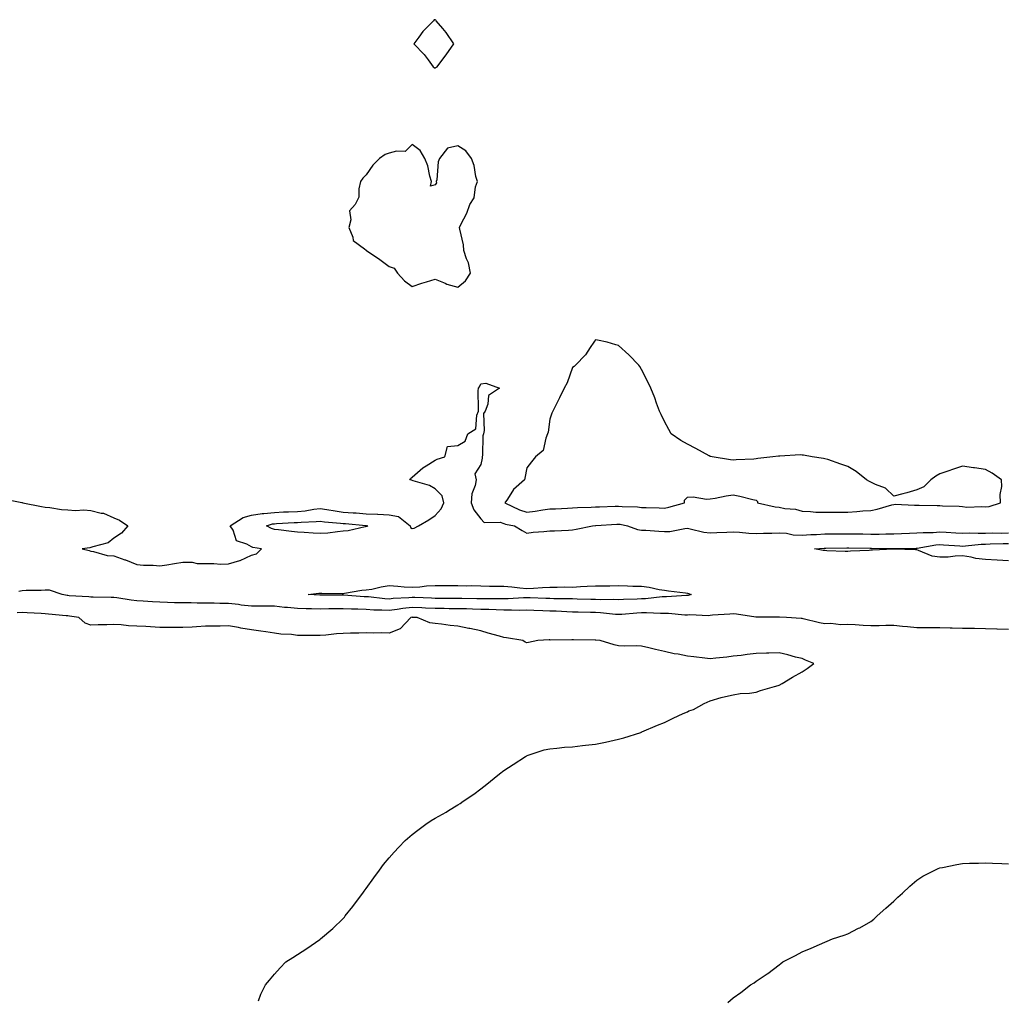
# Model space of a CAD drawing. Units: inches. Extents: x 926243 to 928883, y 7197578 to 7200218.
# Drawn here: x 927207 to 927636, y 7198275 to 7198702 of the extents above; entities that cross this region are included whole.
import ezdxf

# ---------------------------------------------------------------- set-up
doc = ezdxf.new("R2010")
doc.units = ezdxf.units.IN
doc.header["$MEASUREMENT"] = 0
doc.layers.add('Contour_92627197', color=7, linetype='Continuous', true_color=0x40c6b4)

msp = doc.modelspace()

# ---------------------------------------------------------------- linework, layer by layer
at = {"layer": 'Contour_92627197'}
for points in [[(927388.05, 7198681.31, 3238), (927388.4, 7198681.57, 3238), (927389, 7198681.92, 3238), (927391.96, 7198685.83, 3238), (927392.91, 7198687.06, 3238), (927396.26, 7198691.92, 3238), (927392.92, 7198696.78, 3238), (927391.41, 7198698.56, 3238), (927388.59, 7198701.92, 3238), (927388.34, 7198702.21, 3238), (927388.05, 7198702.41, 3238), (927387.65, 7198702.31, 3238), (927387.39, 7198701.92, 3238), (927382.7, 7198697.27, 3238), (927380.93, 7198694.81, 3238), (927378.77, 7198691.92, 3238), (927383.37, 7198687.23, 3238), (927385.01, 7198684.97, 3238), (927387.3, 7198681.92, 3238), (927387.69, 7198681.55, 3238)], [(927398.05, 7198585.83, 3238), (927401.33, 7198588.64, 3238), (927403.46, 7198591.92, 3238), (927402.58, 7198596.45, 3238), (927401.8, 7198598.17, 3238), (927400.67, 7198601.92, 3238), (927400.52, 7198604.38, 3238), (927398.82, 7198611.16, 3238), (927398.75, 7198611.92, 3238), (927399.33, 7198613.21, 3238), (927401.91, 7198618.05, 3238), (927403.24, 7198621.92, 3238), (927405.13, 7198624.83, 3238), (927405.72, 7198629.6, 3238), (927406.5, 7198631.92, 3238), (927405.91, 7198634.07, 3238), (927405.05, 7198638.91, 3238), (927403.95, 7198641.92, 3238), (927401.47, 7198645.34, 3238), (927398.05, 7198647.41, 3238), (927393.53, 7198646.43, 3238), (927389.97, 7198641.92, 3238), (927389.42, 7198640.55, 3238), (927388.81, 7198632.68, 3238), (927388.62, 7198631.92, 3238), (927388.69, 7198631.28, 3238), (927388.05, 7198630.53, 3238), (927386.02, 7198629.89, 3238), (927386.48, 7198631.92, 3238), (927385.8, 7198634.17, 3238), (927384.89, 7198638.76, 3238), (927383.63, 7198641.92, 3238), (927381.59, 7198645.46, 3238), (927378.05, 7198648.03, 3238), (927375.05, 7198644.93, 3238), (927371.31, 7198645.18, 3238), (927368.05, 7198644.19, 3238), (927366.33, 7198643.64, 3238), (927363.79, 7198641.92, 3238), (927360.98, 7198638.99, 3238), (927358.05, 7198634.81, 3238), (927356.64, 7198633.33, 3238), (927355.59, 7198631.92, 3238), (927354.8, 7198628.68, 3238), (927354.82, 7198625.14, 3238), (927353.28, 7198621.92, 3238), (927350.77, 7198619.19, 3238), (927351.37, 7198615.24, 3238), (927350.5, 7198611.92, 3238), (927352.25, 7198607.72, 3238), (927352.41, 7198606.28, 3238), (927357.36, 7198602.62, 3238), (927358.05, 7198602.02, 3238), (927358.1, 7198601.98, 3238), (927358.2, 7198601.92, 3238), (927364.05, 7198597.92, 3238), (927368.05, 7198594.89, 3238), (927370.21, 7198594.09, 3238), (927371.65, 7198591.92, 3238), (927374.74, 7198588.62, 3238), (927378.05, 7198586.14, 3238), (927382.33, 7198587.64, 3238), (927384.31, 7198588.19, 3238), (927388.05, 7198589.36, 3238), (927392.41, 7198587.56, 3238), (927393.24, 7198587.12, 3238)], [(927628.05, 7198490.18, 3238), (927629.6, 7198490.36, 3238), (927634.49, 7198491.92, 3238), (927634.39, 7198495.57, 3238), (927635.15, 7198499.03, 3238), (927635.04, 7198501.92, 3238), (927630.96, 7198504.83, 3238), (927628.05, 7198506.51, 3238), (927623.27, 7198507.13, 3238), (927622.78, 7198507.19, 3238), (927618.05, 7198507.84, 3238), (927613.56, 7198506.41, 3238), (927612.03, 7198505.9, 3238), (927608.05, 7198504.62, 3238), (927606.38, 7198503.58, 3238), (927604.16, 7198501.92, 3238), (927601.1, 7198498.87, 3238), (927598.05, 7198497.62, 3238), (927593.74, 7198496.22, 3238), (927591.99, 7198495.87, 3238), (927588.05, 7198494.81, 3238), (927584.43, 7198498.31, 3238), (927580.04, 7198499.93, 3238), (927578.05, 7198500.96, 3238), (927577.39, 7198501.26, 3238), (927576.09, 7198501.92, 3238), (927571.7, 7198505.57, 3238), (927568.05, 7198507.74, 3238), (927564.95, 7198508.81, 3238), (927559.23, 7198510.75, 3238), (927558.05, 7198511.14, 3238), (927557.33, 7198511.2, 3238), (927552.4, 7198511.92, 3238), (927548.75, 7198512.62, 3238), (927548.05, 7198512.76, 3238), (927547.19, 7198512.78, 3238), (927538.37, 7198512.23, 3238), (927538.05, 7198512.25, 3238), (927537.71, 7198512.25, 3238), (927535.38, 7198511.92, 3238), (927528.8, 7198511.18, 3238), (927528.05, 7198511.04, 3238), (927527.03, 7198510.9, 3238), (927519.28, 7198510.69, 3238), (927518.05, 7198510.49, 3238), (927516.81, 7198510.69, 3238), (927508.92, 7198511.92, 3238), (927508.23, 7198512.1, 3238), (927508.05, 7198512.17, 3238), (927507.52, 7198512.45, 3238), (927501.7, 7198515.57, 3238), (927498.05, 7198517.43, 3238), (927495.14, 7198519.01, 3238), (927490.97, 7198521.92, 3238), (927489.94, 7198523.81, 3238), (927488.05, 7198527.35, 3238), (927486.59, 7198530.46, 3238), (927485.87, 7198531.92, 3238), (927484.63, 7198535.34, 3238), (927483.82, 7198537.68, 3238), (927482.16, 7198541.92, 3238), (927480.79, 7198544.65, 3238), (927478.05, 7198549.99, 3238), (927477.4, 7198551.28, 3238), (927476.96, 7198551.92, 3238), (927472.6, 7198556.47, 3238), (927468.05, 7198560.42, 3238), (927466.94, 7198560.81, 3238), (927463.05, 7198561.92, 3238), (927458.94, 7198562.82, 3238), (927458.05, 7198562.94, 3238), (927457.64, 7198562.33, 3238), (927457.33, 7198561.92, 3238), (927455.7, 7198559.58, 3238), (927453.64, 7198556.33, 3238), (927449.23, 7198551.92, 3238), (927448.65, 7198551.31, 3238), (927448.05, 7198550.88, 3238), (927445.7, 7198544.26, 3238), (927444.32, 7198541.92, 3238), (927442.27, 7198537.7, 3238), (927440.65, 7198534.52, 3238), (927439.35, 7198531.92, 3238), (927439.03, 7198530.94, 3238), (927438.05, 7198528.31, 3238), (927437.33, 7198522.64, 3238), (927437.09, 7198521.92, 3238), (927436.3, 7198520.16, 3238), (927435.19, 7198514.77, 3238), (927431.85, 7198511.92, 3238), (927430.12, 7198509.85, 3238), (927428.05, 7198507.21, 3238), (927427.26, 7198502.72, 3238), (927427.05, 7198501.92, 3238), (927422.31, 7198497.66, 3238), (927419.64, 7198493.52, 3238), (927418.51, 7198491.92, 3238), (927424.94, 7198488.81, 3238), (927428.05, 7198487.92, 3238), (927431.71, 7198488.27, 3238), (927435.03, 7198488.89, 3238), (927438.05, 7198489.24, 3238), (927440.62, 7198489.34, 3238), (927445.78, 7198489.65, 3238), (927448.05, 7198489.73, 3238), (927450.11, 7198489.87, 3238), (927456.19, 7198490.06, 3238), (927458.05, 7198490.16, 3238), (927459.72, 7198490.24, 3238), (927466.57, 7198490.44, 3238), (927468.05, 7198490.51, 3238), (927469.63, 7198490.34, 3238), (927476.3, 7198490.16, 3238), (927478.05, 7198489.95, 3238), (927480.12, 7198489.85, 3238), (927485.82, 7198489.69, 3238), (927488.05, 7198489.58, 3238), (927489.98, 7198489.99, 3238), (927496.81, 7198491.92, 3238), (927496.86, 7198493.11, 3238), (927498.05, 7198494.34, 3238), (927500.6, 7198494.48, 3238), (927506.45, 7198493.52, 3238), (927508.05, 7198493.64, 3238), (927510.13, 7198494.01, 3238), (927514.96, 7198495.01, 3238), (927518.05, 7198495.47, 3238), (927520.94, 7198494.81, 3238), (927526.57, 7198493.4, 3238), (927528.05, 7198493.05, 3238), (927528.6, 7198492.47, 3238), (927528.67, 7198491.92, 3238), (927536.27, 7198490.14, 3238), (927538.05, 7198489.99, 3238), (927540.52, 7198489.46, 3238), (927545.23, 7198489.11, 3238), (927548.05, 7198488.23, 3238), (927551.8, 7198488.17, 3238), (927554.04, 7198487.9, 3238), (927558.05, 7198487.86, 3238), (927562.09, 7198487.88, 3238), (927564.03, 7198487.9, 3238), (927568.05, 7198487.92, 3238), (927571.88, 7198488.09, 3238), (927574.58, 7198488.46, 3238), (927578.05, 7198488.64, 3238), (927580.82, 7198489.15, 3238), (927587.18, 7198491.04, 3238), (927588.05, 7198491.24, 3238), (927588.69, 7198491.28, 3238), (927597.06, 7198490.92, 3238), (927598.05, 7198490.96, 3238), (927599.03, 7198490.94, 3238), (927606.91, 7198490.79, 3238), (927608.05, 7198490.75, 3238), (927609.32, 7198490.65, 3238), (927616.53, 7198490.4, 3238), (927618.05, 7198490.26, 3238), (927619.87, 7198490.1, 3238), (927626.48, 7198490.36, 3238)], [(927358.05, 7198481.55, 3236), (927357.62, 7198481.49, 3236), (927350.2, 7198479.77, 3236), (927348.05, 7198479.54, 3236), (927345.5, 7198479.36, 3236), (927341.29, 7198478.68, 3236), (927338.05, 7198478.5, 3236), (927334.87, 7198478.74, 3236), (927331.03, 7198478.95, 3236), (927328.05, 7198479.15, 3236), (927325.55, 7198479.42, 3236), (927319.88, 7198480.1, 3236), (927318.05, 7198480.3, 3236), (927316.8, 7198480.67, 3236), (927314.61, 7198481.92, 3236), (927317.25, 7198482.72, 3236), (927318.05, 7198482.82, 3236), (927318.98, 7198482.86, 3236), (927326.62, 7198483.35, 3236), (927328.05, 7198483.4, 3236), (927329.7, 7198483.56, 3236), (927336.21, 7198483.76, 3236), (927338.05, 7198483.95, 3236), (927339.84, 7198483.7, 3236), (927346.85, 7198483.11, 3236), (927348.05, 7198482.96, 3236), (927349.02, 7198482.9, 3236), (927357.9, 7198482.06, 3236), (927358.18, 7198482.06, 3236), (927358.79, 7198481.92, 3236), (927358.35, 7198481.61, 3236)], [(927498.05, 7198451.57, 3236), (927497.69, 7198451.57, 3236), (927488.98, 7198451, 3236), (927488.05, 7198451, 3236), (927487.11, 7198450.98, 3236), (927479.83, 7198450.14, 3236), (927478.05, 7198450.1, 3236), (927476.12, 7198449.99, 3236), (927470.17, 7198449.79, 3236), (927468.05, 7198449.67, 3236), (927465.9, 7198449.77, 3236), (927460.3, 7198449.67, 3236), (927458.05, 7198449.77, 3236), (927455.95, 7198449.81, 3236), (927449.97, 7198450.01, 3236), (927448.05, 7198450.05, 3236), (927446.24, 7198450.1, 3236), (927439.83, 7198450.14, 3236), (927438.05, 7198450.2, 3236), (927436.38, 7198450.24, 3236), (927429.47, 7198450.49, 3236), (927428.05, 7198450.55, 3236), (927426.65, 7198450.53, 3236), (927419.88, 7198450.08, 3236), (927418.05, 7198450.06, 3236), (927416.24, 7198450.1, 3236), (927409.94, 7198450.03, 3236), (927408.05, 7198450.06, 3236), (927406.24, 7198450.12, 3236), (927399.78, 7198450.18, 3236), (927398.05, 7198450.22, 3236), (927396.38, 7198450.24, 3236), (927389.73, 7198450.24, 3236), (927388.05, 7198450.26, 3236), (927386.46, 7198450.34, 3236), (927379.31, 7198450.65, 3236), (927378.05, 7198450.71, 3236), (927376.69, 7198450.55, 3236), (927369.74, 7198450.22, 3236), (927368.05, 7198450.01, 3236), (927366.24, 7198450.1, 3236), (927359.07, 7198450.9, 3236), (927358.05, 7198450.96, 3236), (927357.14, 7198451, 3236), (927348.27, 7198451.69, 3236), (927348.05, 7198451.71, 3236), (927347.83, 7198451.71, 3236), (927338.33, 7198451.65, 3236), (927337.78, 7198451.65, 3236), (927332.73, 7198451.92, 3236), (927337.44, 7198452.53, 3236), (927338.05, 7198452.56, 3236), (927338.71, 7198452.58, 3236), (927347.52, 7198452.45, 3236), (927348.05, 7198452.47, 3236), (927348.64, 7198452.51, 3236), (927356.12, 7198453.85, 3236), (927358.05, 7198453.95, 3236), (927360.51, 7198454.38, 3236), (927364.63, 7198455.34, 3236), (927368.05, 7198455.87, 3236), (927371.8, 7198455.67, 3236), (927374.62, 7198455.34, 3236), (927378.05, 7198455.14, 3236), (927381.49, 7198455.36, 3236), (927384.29, 7198455.69, 3236), (927388.05, 7198455.9, 3236), (927392.06, 7198455.92, 3236), (927394.04, 7198455.92, 3236), (927398.05, 7198455.96, 3236), (927401.94, 7198455.81, 3236), (927404.1, 7198455.87, 3236), (927408.05, 7198455.73, 3236), (927411.8, 7198455.67, 3236), (927414.36, 7198455.61, 3236), (927418.05, 7198455.55, 3236), (927421.48, 7198455.36, 3236), (927425.08, 7198454.89, 3236), (927428.05, 7198454.67, 3236), (927430.95, 7198454.81, 3236), (927434.88, 7198455.08, 3236), (927438.05, 7198455.22, 3236), (927441.36, 7198455.22, 3236), (927444.71, 7198455.26, 3236), (927448.05, 7198455.24, 3236), (927451.52, 7198455.4, 3236), (927454.43, 7198455.55, 3236), (927458.05, 7198455.69, 3236), (927461.94, 7198455.81, 3236), (927464.24, 7198455.73, 3236), (927468.05, 7198455.87, 3236), (927471.93, 7198455.81, 3236), (927474.31, 7198455.65, 3236), (927478.05, 7198455.57, 3236), (927481.36, 7198455.22, 3236), (927485.8, 7198454.17, 3236), (927488.05, 7198453.87, 3236), (927489.77, 7198453.64, 3236), (927497.3, 7198452.66, 3236), (927498.05, 7198452.56, 3236), (927498.61, 7198452.49, 3236), (927499.73, 7198451.92, 3236), (927498.38, 7198451.59, 3236)]]:
    msp.add_polyline3d(points, close=True, dxfattribs=at)
for points in [[(927199.81, 7198493.68, 3237), (927207.92, 7198492.06, 3237), (927208.05, 7198492.04, 3237), (927208.14, 7198492.02, 3237), (927208.37, 7198491.92, 3237), (927216.5, 7198490.38, 3237), (927218.05, 7198490.05, 3237), (927220.1, 7198489.87, 3237), (927225.19, 7198489.07, 3237), (927228.05, 7198488.85, 3237), (927231.32, 7198488.64, 3237), (927234.95, 7198488.81, 3237), (927238.05, 7198488.56, 3237), (927242.55, 7198487.43, 3237), (927243.49, 7198487.37, 3237), (927248.05, 7198485.36, 3237), (927250.56, 7198484.42, 3237), (927254.1, 7198481.92, 3237), (927251.33, 7198478.64, 3237), (927248.05, 7198476.51, 3237), (927245.51, 7198474.46, 3237), (927238.95, 7198472.82, 3237), (927238.05, 7198472.43, 3237), (927237.63, 7198472.35, 3237), (927234.17, 7198471.92, 3237), (927237.24, 7198471.1, 3237), (927238.05, 7198470.87, 3237), (927239.21, 7198470.77, 3237), (927245.12, 7198468.99, 3237), (927248.05, 7198468.83, 3237), (927252.81, 7198467.15, 3237), (927253.18, 7198467.06, 3237), (927258.05, 7198465.06, 3237), (927260.9, 7198464.77, 3237), (927265.25, 7198464.73, 3237), (927268.05, 7198464.48, 3237), (927271.08, 7198464.95, 3237), (927274.45, 7198465.51, 3237), (927278.05, 7198466.06, 3237), (927282.12, 7198466, 3237), (927284.42, 7198465.55, 3237), (927288.05, 7198465.47, 3237), (927291.65, 7198465.51, 3237), (927294.71, 7198465.26, 3237), (927298.05, 7198465.32, 3237), (927302.97, 7198466.84, 3237), (927303.11, 7198466.86, 3237), (927308.05, 7198469.05, 3237), (927310.21, 7198469.75, 3237), (927312.46, 7198471.92, 3237), (927308.63, 7198472.49, 3237), (927308.05, 7198472.76, 3237), (927305.99, 7198473.97, 3237), (927301.53, 7198475.4, 3237), (927299.99, 7198479.99, 3237), (927298.82, 7198481.92, 3237), (927304.44, 7198485.53, 3237), (927308.05, 7198486.55, 3237), (927312.69, 7198487.27, 3237), (927313.38, 7198487.25, 3237), (927318.05, 7198487.76, 3237), (927322.01, 7198487.96, 3237), (927324.14, 7198488.01, 3237), (927328.05, 7198488.19, 3237), (927331.46, 7198488.5, 3237), (927335.28, 7198489.15, 3237), (927338.05, 7198489.44, 3237), (927340.94, 7198489.03, 3237), (927344.51, 7198488.38, 3237), (927348.05, 7198487.92, 3237), (927352.39, 7198487.58, 3237), (927353.63, 7198487.51, 3237), (927358.05, 7198487.15, 3237), (927363.01, 7198486.96, 3237), (927363.11, 7198486.98, 3237), (927368.05, 7198486.72, 3237), (927372.15, 7198486.02, 3237), (927377.22, 7198481.92, 3237), (927377.31, 7198481.18, 3237), (927378.05, 7198480.69, 3237), (927379.02, 7198480.94, 3237), (927380.81, 7198481.92, 3237), (927385.41, 7198484.56, 3237), (927388.05, 7198486.41, 3237), (927390.73, 7198489.24, 3237), (927391.86, 7198491.92, 3237), (927391.14, 7198495.01, 3237), (927388.05, 7198497.99, 3237), (927385.62, 7198499.5, 3237), (927378.48, 7198501.49, 3237), (927378.05, 7198501.67, 3237), (927377.87, 7198501.74, 3237), (927377.14, 7198501.92, 3237), (927377.43, 7198502.55, 3237), (927378.05, 7198503.11, 3237), (927382.73, 7198507.23, 3237), (927384.22, 7198508.09, 3237), (927388.05, 7198510.49, 3237), (927388.97, 7198511, 3237), (927392.3, 7198511.92, 3237), (927393.48, 7198516.49, 3237), (927398.05, 7198516.96, 3237), (927401.14, 7198518.83, 3237), (927402.4, 7198521.92, 3237), (927405.82, 7198524.15, 3237), (927406.26, 7198530.12, 3237), (927407, 7198531.92, 3237), (927407.07, 7198532.9, 3237), (927406.88, 7198540.75, 3237), (927406.96, 7198541.92, 3237), (927407.45, 7198542.53, 3237), (927408.05, 7198543.74, 3237), (927410.13, 7198543.99, 3237), (927416.1, 7198541.92, 3237), (927411.33, 7198538.64, 3237), (927411.07, 7198534.95, 3237), (927409.84, 7198531.92, 3237), (927409.18, 7198530.79, 3237), (927409.53, 7198523.4, 3237), (927409.16, 7198521.92, 3237), (927408.87, 7198521.1, 3237), (927408.8, 7198512.66, 3237), (927408.64, 7198511.92, 3237), (927408.54, 7198511.43, 3237), (927408.05, 7198508.56, 3237), (927405.43, 7198504.54, 3237), (927405.92, 7198501.92, 3237), (927405.58, 7198499.46, 3237), (927404.17, 7198495.79, 3237), (927403.88, 7198491.92, 3237), (927405.01, 7198488.89, 3237), (927408.05, 7198484.97, 3237), (927409.48, 7198483.35, 3237), (927416.49, 7198483.48, 3237), (927418.05, 7198482.96, 3237), (927418.79, 7198482.66, 3237), (927422.76, 7198481.92, 3237), (927425.98, 7198479.85, 3237), (927428.05, 7198478.68, 3237), (927430.82, 7198479.15, 3237), (927435.51, 7198479.38, 3237), (927438.05, 7198479.73, 3237), (927440.19, 7198479.79, 3237), (927446.21, 7198480.08, 3237), (927448.05, 7198480.12, 3237), (927449.53, 7198480.44, 3237), (927456.64, 7198481.92, 3237), (927457.95, 7198482.02, 3237), (927458.05, 7198482.04, 3237), (927458.16, 7198482.04, 3237), (927467.34, 7198482.62, 3237), (927468.05, 7198482.66, 3237), (927468.72, 7198482.58, 3237), (927471.91, 7198481.92, 3237), (927476.38, 7198480.26, 3237), (927478.05, 7198480.05, 3237), (927479.98, 7198479.99, 3237), (927485.65, 7198479.52, 3237), (927488.05, 7198479.46, 3237), (927490.47, 7198479.5, 3237), (927496.93, 7198480.79, 3237), (927498.05, 7198480.83, 3237), (927499.32, 7198480.65, 3237), (927505.19, 7198479.07, 3237), (927508.05, 7198478.78, 3237), (927510.95, 7198479.03, 3237), (927515.27, 7198479.13, 3237), (927518.05, 7198479.34, 3237), (927520.8, 7198479.17, 3237), (927524.85, 7198478.72, 3237), (927528.05, 7198478.54, 3237), (927531.3, 7198478.68, 3237), (927534.87, 7198478.74, 3237), (927538.05, 7198478.87, 3237), (927541.28, 7198478.7, 3237), (927544.16, 7198478.03, 3237), (927548.05, 7198477.88, 3237), (927551.88, 7198478.09, 3237), (927554.31, 7198478.19, 3237), (927558.05, 7198478.38, 3237), (927561.56, 7198478.4, 3237), (927564.55, 7198478.42, 3237), (927568.05, 7198478.44, 3237), (927571.58, 7198478.38, 3237), (927574.48, 7198478.35, 3237), (927578.05, 7198478.29, 3237), (927581.65, 7198478.31, 3237), (927584.55, 7198478.42, 3237), (927588.05, 7198478.44, 3237), (927591.42, 7198478.54, 3237), (927594.83, 7198478.7, 3237), (927598.05, 7198478.8, 3237), (927600.91, 7198479.05, 3237), (927605.14, 7198479.01, 3237), (927608.05, 7198479.24, 3237), (927610.89, 7198479.09, 3237), (927615.02, 7198478.89, 3237), (927618.05, 7198478.74, 3237), (927621.14, 7198478.83, 3237), (927624.76, 7198478.64, 3237), (927628.05, 7198478.72, 3237), (927631.19, 7198478.78, 3237), (927634.89, 7198478.76, 3237), (927638.05, 7198478.8, 3237)], [(927638.05, 7198466.61, 3236), (927633.06, 7198466.9, 3236), (927633.04, 7198466.9, 3236), (927628.05, 7198467.21, 3236), (927623.81, 7198467.68, 3236), (927621.72, 7198468.25, 3236), (927618.05, 7198468.8, 3236), (927614.84, 7198468.72, 3236), (927611.71, 7198468.27, 3236), (927608.05, 7198468.19, 3236), (927604.83, 7198468.7, 3236), (927598.74, 7198471.22, 3236), (927598.05, 7198471.39, 3236), (927597.56, 7198471.43, 3236), (927588.2, 7198471.76, 3236), (927588.05, 7198471.78, 3236), (927587.9, 7198471.78, 3236), (927578.71, 7198471.26, 3236), (927578.05, 7198471.26, 3236), (927577.34, 7198471.22, 3236), (927569.17, 7198470.81, 3236), (927568.05, 7198470.75, 3236), (927566.91, 7198470.79, 3236), (927558.91, 7198471.06, 3236), (927558.05, 7198471.1, 3236), (927557.29, 7198471.16, 3236), (927553.49, 7198471.92, 3236), (927557.75, 7198472.21, 3236), (927558.05, 7198472.23, 3236), (927558.37, 7198472.23, 3236), (927567.61, 7198472.35, 3236), (927568.05, 7198472.37, 3236), (927568.48, 7198472.35, 3236), (927577.79, 7198472.17, 3236), (927578.31, 7198472.17, 3236), (927588, 7198471.98, 3236), (927588.1, 7198471.98, 3236), (927597.86, 7198472.1, 3236), (927598.05, 7198472.12, 3236), (927598.26, 7198472.13, 3236), (927606.4, 7198473.56, 3236), (927608.05, 7198473.7, 3236), (927609.73, 7198473.6, 3236), (927616.8, 7198473.17, 3236), (927618.05, 7198473.11, 3236), (927619.27, 7198473.13, 3236), (927626.07, 7198473.89, 3236), (927628.05, 7198473.95, 3236), (927630.11, 7198473.99, 3236), (927635.77, 7198474.19, 3236), (927638.05, 7198474.22, 3236)], [(927638.05, 7198436.72, 3237), (927633.08, 7198436.88, 3237), (927633.02, 7198436.88, 3237), (927628.05, 7198437.06, 3237), (927623.26, 7198437.13, 3237), (927622.82, 7198437.15, 3237), (927618.05, 7198437.23, 3237), (927613.46, 7198437.33, 3237), (927612.59, 7198437.39, 3237), (927608.05, 7198437.49, 3237), (927603.6, 7198437.47, 3237), (927602.48, 7198437.49, 3237), (927598.05, 7198437.49, 3237), (927593.99, 7198437.86, 3237), (927591.85, 7198438.11, 3237), (927588.05, 7198438.48, 3237), (927584.6, 7198438.46, 3237), (927581.62, 7198438.35, 3237), (927578.05, 7198438.33, 3237), (927574.66, 7198438.52, 3237), (927571.2, 7198438.76, 3237), (927568.05, 7198438.95, 3237), (927564.96, 7198438.83, 3237), (927560.61, 7198439.36, 3237), (927558.05, 7198439.22, 3237), (927555.72, 7198439.6, 3237), (927548.52, 7198441.45, 3237), (927548.05, 7198441.53, 3237), (927547.68, 7198441.55, 3237), (927541.24, 7198441.92, 3237), (927538.26, 7198442.13, 3237), (927538.05, 7198442.15, 3237), (927537.83, 7198442.15, 3237), (927528.19, 7198442.06, 3237), (927528.05, 7198442.06, 3237), (927527.9, 7198442.08, 3237), (927519.54, 7198443.4, 3237), (927518.05, 7198443.5, 3237), (927516.57, 7198443.4, 3237), (927509.05, 7198442.92, 3237), (927508.05, 7198442.86, 3237), (927507.22, 7198442.76, 3237), (927499.19, 7198443.07, 3237), (927498.05, 7198442.96, 3237), (927496.99, 7198442.97, 3237), (927489.83, 7198443.7, 3237), (927488.05, 7198443.74, 3237), (927486.29, 7198443.68, 3237), (927480.19, 7198444.07, 3237), (927478.05, 7198444.01, 3237), (927476.07, 7198443.89, 3237), (927469.45, 7198443.33, 3237), (927468.05, 7198443.23, 3237), (927466.67, 7198443.31, 3237), (927460.15, 7198444.03, 3237), (927458.05, 7198444.11, 3237), (927455.8, 7198444.17, 3237), (927450.4, 7198444.26, 3237), (927448.05, 7198444.32, 3237), (927445.56, 7198444.4, 3237), (927440.83, 7198444.71, 3237), (927438.05, 7198444.79, 3237), (927435.08, 7198444.89, 3237), (927431.14, 7198445.01, 3237), (927428.05, 7198445.1, 3237), (927424.91, 7198445.06, 3237), (927421.33, 7198445.2, 3237), (927418.05, 7198445.16, 3237), (927414.73, 7198445.24, 3237), (927411.55, 7198445.42, 3237), (927408.05, 7198445.49, 3237), (927404.39, 7198445.57, 3237), (927401.8, 7198445.67, 3237), (927398.05, 7198445.75, 3237), (927394.17, 7198445.81, 3237), (927391.99, 7198445.87, 3237), (927388.05, 7198445.9, 3237), (927383.87, 7198446.1, 3237), (927382.3, 7198446.18, 3237), (927378.05, 7198446.37, 3237), (927374.06, 7198445.9, 3237), (927371.55, 7198445.42, 3237), (927368.05, 7198444.95, 3237), (927364.82, 7198445.14, 3237), (927361.34, 7198445.2, 3237), (927358.05, 7198445.44, 3237), (927354.4, 7198445.57, 3237), (927351.71, 7198445.57, 3237), (927348.05, 7198445.73, 3237), (927344.27, 7198445.69, 3237), (927341.8, 7198445.67, 3237), (927338.05, 7198445.65, 3237), (927334.23, 7198445.75, 3237), (927331.86, 7198445.73, 3237), (927328.05, 7198445.83, 3237), (927323.68, 7198446.28, 3237), (927322.5, 7198446.37, 3237), (927318.05, 7198446.86, 3237), (927313.07, 7198446.9, 3237), (927313.03, 7198446.9, 3237), (927308.05, 7198446.94, 3237), (927303.52, 7198447.39, 3237), (927302.41, 7198447.56, 3237), (927298.05, 7198448.05, 3237), (927294.22, 7198448.09, 3237), (927291.82, 7198448.15, 3237), (927288.05, 7198448.19, 3237), (927284.34, 7198448.21, 3237), (927281.68, 7198448.29, 3237), (927278.05, 7198448.33, 3237), (927274.53, 7198448.4, 3237), (927271.43, 7198448.54, 3237), (927268.05, 7198448.62, 3237), (927264.9, 7198448.78, 3237), (927260.88, 7198449.09, 3237), (927258.05, 7198449.22, 3237), (927255.61, 7198449.48, 3237), (927249.39, 7198450.57, 3237), (927248.05, 7198450.73, 3237), (927246.87, 7198450.75, 3237), (927239.09, 7198450.88, 3237), (927238.05, 7198450.88, 3237), (927237.13, 7198451, 3237), (927228.52, 7198451.45, 3237), (927228.05, 7198451.51, 3237), (927227.68, 7198451.55, 3237), (927225.57, 7198451.92, 3237), (927220.03, 7198453.89, 3237), (927218.05, 7198453.87, 3237), (927216.32, 7198453.66, 3237), (927209.81, 7198453.68, 3237), (927208.05, 7198453.52, 3237), (927206.62, 7198453.35, 3237)], [(927311.16, 7198275.03, 3238), (927312.14, 7198277.84, 3238), (927314.11, 7198281.92, 3238), (927315.96, 7198284.01, 3238), (927318.05, 7198286.59, 3238), (927320.6, 7198289.36, 3238), (927323.05, 7198291.92, 3238), (927326.11, 7198293.85, 3238), (927328.05, 7198295.1, 3238), (927332.22, 7198297.74, 3238), (927337.81, 7198301.69, 3238), (927338.05, 7198301.84, 3238), (927338.13, 7198301.92, 3238), (927343.48, 7198306.49, 3238), (927348.05, 7198310.87, 3238), (927348.54, 7198311.43, 3238), (927348.92, 7198311.92, 3238), (927352.21, 7198316.08, 3238), (927352.96, 7198317.02, 3238), (927356.54, 7198321.92, 3238), (927357.17, 7198322.8, 3238), (927358.05, 7198323.89, 3238), (927361.44, 7198328.52, 3238), (927363.81, 7198331.92, 3238), (927365.59, 7198334.38, 3238), (927368.05, 7198337.27, 3238), (927370.24, 7198339.73, 3238), (927372.27, 7198341.92, 3238), (927375.09, 7198344.87, 3238), (927378.05, 7198347.45, 3238), (927380.6, 7198349.38, 3238), (927384.01, 7198351.92, 3238), (927386.41, 7198353.56, 3238), (927388.05, 7198354.5, 3238), (927392.84, 7198357.13, 3238), (927393.95, 7198357.82, 3238), (927398.05, 7198360.28, 3238), (927399.04, 7198360.92, 3238), (927400.37, 7198361.92, 3238), (927404.93, 7198365.05, 3238), (927408.05, 7198367.39, 3238), (927410.65, 7198369.32, 3238), (927413.8, 7198371.92, 3238), (927416.18, 7198373.8, 3238), (927418.05, 7198375.28, 3238), (927422.05, 7198377.92, 3238), (927427.49, 7198381.37, 3238), (927428.05, 7198381.72, 3238), (927428.19, 7198381.78, 3238), (927428.59, 7198381.92, 3238), (927435.65, 7198384.32, 3238), (927438.05, 7198384.75, 3238), (927441.09, 7198384.97, 3238), (927444.52, 7198385.46, 3238), (927448.05, 7198385.69, 3238), (927452.27, 7198386.14, 3238), (927453.66, 7198386.31, 3238), (927458.05, 7198386.74, 3238), (927462.33, 7198387.64, 3238), (927464.21, 7198388.07, 3238), (927468.05, 7198388.91, 3238), (927470.39, 7198389.58, 3238), (927477.71, 7198391.92, 3238), (927477.96, 7198392.02, 3238), (927478.05, 7198392.04, 3238), (927478.27, 7198392.13, 3238), (927484.98, 7198394.99, 3238), (927488.05, 7198396.28, 3238), (927491.85, 7198398.11, 3238), (927496.23, 7198400.1, 3238), (927498.05, 7198400.92, 3238), (927498.74, 7198401.24, 3238), (927500.66, 7198401.92, 3238), (927505.43, 7198404.54, 3238), (927508.05, 7198405.69, 3238), (927512.84, 7198407.13, 3238), (927513.32, 7198407.19, 3238), (927518.05, 7198408.25, 3238), (927521.13, 7198408.83, 3238), (927525.09, 7198408.95, 3238), (927528.05, 7198409.4, 3238), (927529.87, 7198410.1, 3238), (927536.05, 7198411.92, 3238), (927537.57, 7198412.41, 3238), (927538.05, 7198412.47, 3238), (927539.4, 7198413.27, 3238), (927543.94, 7198416.04, 3238), (927548.05, 7198418.25, 3238), (927550.24, 7198419.73, 3238), (927553.19, 7198421.92, 3238), (927549.51, 7198423.38, 3238), (927548.05, 7198424.05, 3238), (927545.23, 7198424.73, 3238), (927541.81, 7198425.69, 3238), (927538.05, 7198426.55, 3238), (927533.6, 7198426.37, 3238), (927532.51, 7198426.37, 3238), (927528.05, 7198426.24, 3238), (927524.13, 7198425.83, 3238), (927521.57, 7198425.44, 3238), (927518.05, 7198425.06, 3238), (927515.26, 7198424.71, 3238), (927510.41, 7198424.28, 3238), (927508.05, 7198424.01, 3238), (927505.71, 7198424.26, 3238), (927500.9, 7198424.77, 3238), (927498.05, 7198425.08, 3238), (927494.05, 7198425.92, 3238), (927492.32, 7198426.2, 3238), (927488.05, 7198427.19, 3238), (927484.14, 7198428.01, 3238), (927481.19, 7198428.78, 3238), (927478.05, 7198429.5, 3238), (927475.79, 7198429.65, 3238), (927470.5, 7198429.46, 3238), (927468.05, 7198429.62, 3238), (927466.16, 7198430.03, 3238), (927460.04, 7198431.92, 3238), (927458.2, 7198432.06, 3238), (927458.05, 7198432.1, 3238), (927457.87, 7198432.1, 3238), (927448.35, 7198432.21, 3238), (927448.05, 7198432.23, 3238), (927447.71, 7198432.25, 3238), (927438.27, 7198432.15, 3238), (927438.05, 7198432.17, 3238), (927437.79, 7198432.17, 3238), (927432.89, 7198431.92, 3238), (927428.85, 7198431.12, 3238), (927428.05, 7198430.9, 3238), (927427.35, 7198431.22, 3238), (927426.29, 7198431.92, 3238), (927419.19, 7198433.05, 3238), (927418.05, 7198433.27, 3238), (927416.17, 7198433.81, 3238), (927411.28, 7198435.14, 3238), (927408.05, 7198436.12, 3238), (927403.24, 7198437.12, 3238), (927402.77, 7198437.21, 3238), (927398.05, 7198438.17, 3238), (927394.61, 7198438.48, 3238), (927390.92, 7198439.05, 3238), (927388.05, 7198439.34, 3238), (927385.8, 7198439.67, 3238), (927380.32, 7198441.92, 3238), (927378.15, 7198442.02, 3238), (927378.05, 7198442.04, 3238), (927377.46, 7198441.92, 3238), (927372.91, 7198437.06, 3238), (927368.05, 7198435.14, 3238), (927364.76, 7198435.22, 3238), (927361.29, 7198435.16, 3238), (927358.05, 7198435.24, 3238), (927354.77, 7198435.2, 3238), (927351.22, 7198435.08, 3238), (927348.05, 7198435.05, 3238), (927345.13, 7198434.85, 3238), (927340.44, 7198434.3, 3238), (927338.05, 7198434.13, 3238), (927335.84, 7198434.13, 3238), (927330.32, 7198434.19, 3238), (927328.05, 7198434.19, 3238), (927325.45, 7198434.52, 3238), (927320.83, 7198434.69, 3238), (927318.05, 7198435.1, 3238), (927314.28, 7198435.69, 3238), (927312.16, 7198436.02, 3238), (927308.05, 7198436.65, 3238), (927303.46, 7198437.33, 3238), (927302.42, 7198437.55, 3238), (927298.05, 7198438.27, 3238), (927294.36, 7198438.23, 3238), (927291.76, 7198438.21, 3238), (927288.05, 7198438.17, 3238), (927284.08, 7198437.94, 3238), (927282.15, 7198437.82, 3238), (927278.05, 7198437.6, 3238), (927273.75, 7198437.62, 3238), (927272.29, 7198437.68, 3238), (927268.05, 7198437.68, 3238), (927264.01, 7198437.88, 3238), (927261.99, 7198437.99, 3238), (927258.05, 7198438.17, 3238), (927254.49, 7198438.37, 3238), (927251.22, 7198438.74, 3238), (927248.05, 7198438.93, 3238), (927244.93, 7198438.8, 3238), (927241.15, 7198438.81, 3238), (927238.05, 7198438.68, 3238), (927235.56, 7198439.44, 3238), (927232.74, 7198441.92, 3238), (927228.71, 7198442.58, 3238), (927228.05, 7198442.64, 3238), (927227.21, 7198442.76, 3238), (927219.53, 7198443.4, 3238), (927218.05, 7198443.6, 3238), (927216.3, 7198443.68, 3238), (927210.2, 7198444.07, 3238), (927208.05, 7198444.15, 3238), (927205.9, 7198444.07, 3238)], [(927515.74, 7198274.24, 3237), (927518.05, 7198276.26, 3237), (927521.35, 7198278.62, 3237), (927525.58, 7198281.92, 3237), (927527.11, 7198282.86, 3237), (927528.05, 7198283.54, 3237), (927532.87, 7198286.74, 3237), (927533.09, 7198286.88, 3237), (927538.05, 7198290.69, 3237), (927538.75, 7198291.22, 3237), (927539.66, 7198291.92, 3237), (927545.24, 7198294.73, 3237), (927548.05, 7198296.26, 3237), (927552.04, 7198297.94, 3237), (927555.63, 7198299.5, 3237), (927558.05, 7198300.55, 3237), (927559.01, 7198300.96, 3237), (927561.25, 7198301.92, 3237), (927566.39, 7198303.58, 3237), (927568.05, 7198304.19, 3237), (927572.67, 7198306.55, 3237), (927573.18, 7198306.78, 3237), (927578.05, 7198309.5, 3237), (927579.36, 7198310.61, 3237), (927580.86, 7198311.92, 3237), (927584.63, 7198315.34, 3237), (927588.05, 7198318.4, 3237), (927589.85, 7198320.12, 3237), (927591.88, 7198321.92, 3237), (927595.01, 7198324.95, 3237), (927598.05, 7198327.51, 3237), (927600.74, 7198329.22, 3237), (927605.93, 7198331.92, 3237), (927607.36, 7198332.62, 3237), (927608.05, 7198332.88, 3237), (927609.23, 7198333.11, 3237), (927615.55, 7198334.42, 3237), (927618.05, 7198334.85, 3237), (927621.04, 7198334.91, 3237), (927625, 7198334.97, 3237), (927628.05, 7198335.03, 3237), (927631.09, 7198334.97, 3237), (927635.2, 7198334.77, 3237), (927638.05, 7198334.69, 3237)]]:
    msp.add_polyline3d(points, dxfattribs=at)

doc.saveas('drawing.dxf')
